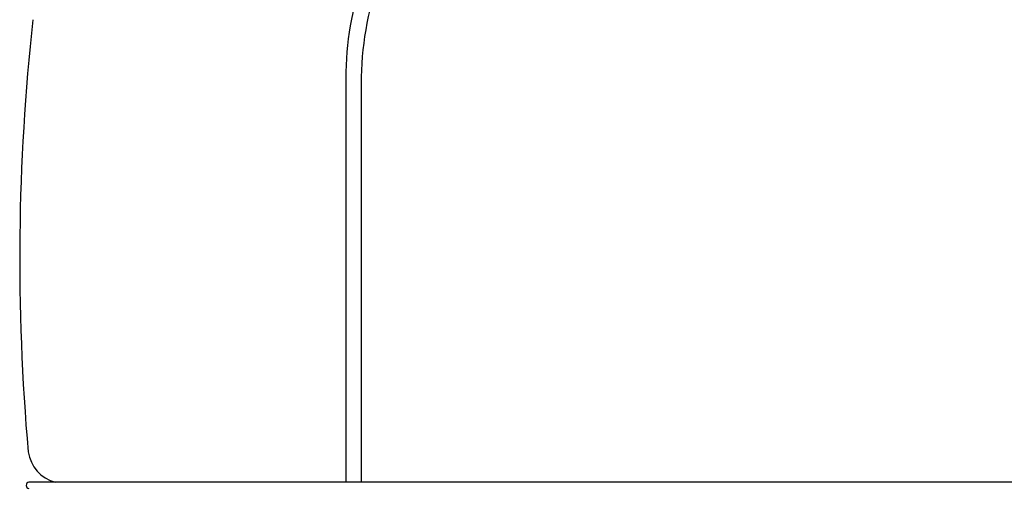
# Model space of a CAD drawing. Units: millimetres. Extents: x 83235 to 114519, y 1857 to 8774.
# Drawn here: x 97412 to 97725, y 4539 to 4687 of the extents above; entities that cross this region are included whole.
import ezdxf

# ---------------------------------------------------------------- set-up
doc = ezdxf.new("R2010")
doc.units = ezdxf.units.MM
doc.header["$MEASUREMENT"] = 0

msp = doc.modelspace()

# ---------------------------------------------------------------- linework, layer by layer
at = {"ltscale": 10}
for p, q in [((97515.85, 4668.29), (97515.85, 4539.8)), ((97520.71, 4666.58), (97520.71, 4539.8))]:
    msp.add_line(p, q, dxfattribs=at)
at = {"ltscale": 0.5}
msp.add_line((98994.42, 4539.8), (97415.08, 4539.8), dxfattribs=at)
for centre, radius, start, end in [((97615.85, 4668.29), 100, 141.5832, 180), ((97620.71, 4666.58), 100, 140.5841, 180), ((98105.34, 4610.66), 693.18, 173.67961, 185.06384), ((97426.56, 4551.2), 11.82, 188.389, 254.712), ((97426.56, 4551.2), 11.82, 188.389, 254.712), ((97415.23, 4538.8), 1.01, 98.5342, 261.4654), ((97415.23, 4538.8), 1.01, 81.4656, 81.4658)]:
    msp.add_arc(centre, radius, start, end, dxfattribs=at)

doc.saveas('drawing.dxf')
